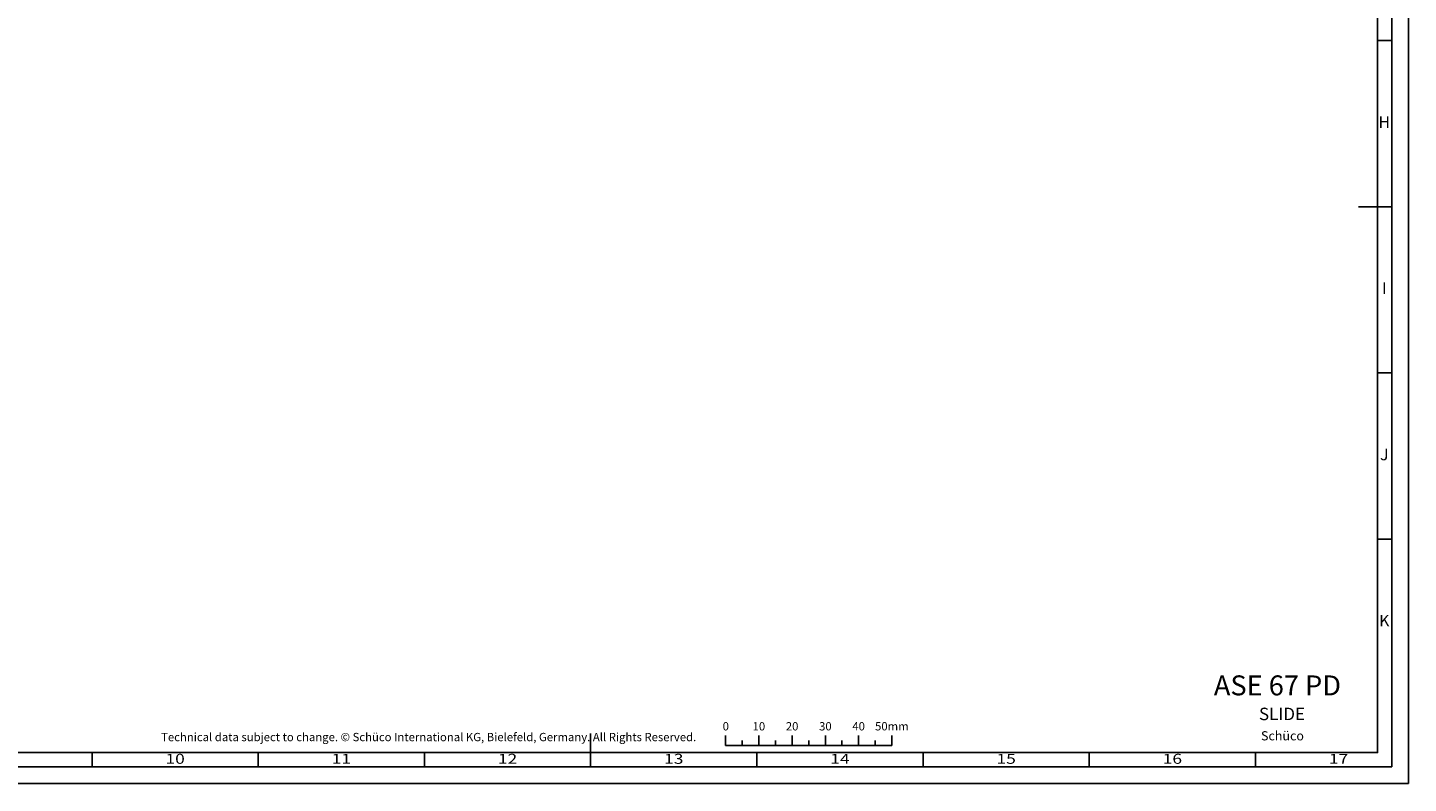
# Model space of a CAD drawing. Units: millimetres. Extents: x 9701 to 10578, y -4194 to 6296.
# Drawn here: x 10162 to 10578, y -2957 to -2730 of the extents above; entities that cross this region are included whole.
import ezdxf
from ezdxf.enums import TextEntityAlignment as Align

# ---------------------------------------------------------------- set-up
doc = ezdxf.new("R2010")
doc.units = ezdxf.units.MM
doc.layers.add('S26_Schriftfeld', color=7, linetype='Continuous', lineweight=25)
doc.styles.add('SF_GEN', font='ARIALUNI.TTF')
doc.styles.get("Standard").update_dxf_attribs({"font": 'ARIALUNI.TTF'})

# ---------------------------------------------------------------- blocks, each defined once
blk = doc.blocks.new('A$C31EE542D')
blk.add_lwpolyline([(0, 594), (841, 594), (841, 0), (0, 0), (0, 594)])
for points in [[(5, 589), (836, 589), (836, 5), (5, 5)], [(9.25, 584.75), (831.75, 584.75), (831.75, 9.25), (9.25, 9.25)]]:
    blk.add_lwpolyline(points, close=True)
at = {"layer": 'S26_Schriftfeld', "color": 0, "lineweight": 25}
for p, q in [((831.75, 223.5), (836, 223.5)), ((826, 173.5), (836, 173.5)), ((831.75, 123.5), (836, 123.5)), ((831.75, 73.5), (836, 73.5)), ((595, 15), (595, 5)), ((445, 9.25), (445, 5)), ((495, 9.25), (495, 5)), ((545, 9.25), (545, 5)), ((645, 9.25), (645, 5)), ((695, 9.25), (695, 5)), ((745, 9.25), (745, 5)), ((795, 9.25), (795, 5))]:
    blk.add_line(p, q, dxfattribs=at)
at = {"color": 0, "linetype": 'ByBlock'}
for s, p in [('H', (833.75, 198.5)), ('I', (833.75, 148.5)), ('J', (833.75, 98.5)), ('K', (833.75, 48.5))]:
    blk.add_text(s, height=3.5, dxfattribs=at).set_placement(p, align=Align.MIDDLE)
at = {"color": 0, "width": 1.2814}
for s, p in [('10', (470, 7)), ('11', (520, 7)), ('12', (570, 7)), ('13', (620, 7)), ('14', (670, 7)), ('15', (720, 7)), ('16', (770, 7)), ('17', (820, 7))]:
    blk.add_text(s, height=3, dxfattribs=at).set_placement(p, align=Align.MIDDLE)

msp = doc.modelspace()

# ---------------------------------------------------------------- linework, layer by layer
at = {"layer": 'S26_Schriftfeld', "color": 0, "lineweight": 25}
for p, q in [((10372.12, -2942.76), (10372.12, -2945.76)), ((10377.12, -2945.76), (10377.12, -2944.26)), ((10382.12, -2942.76), (10382.12, -2945.76)), ((10387.12, -2945.76), (10387.12, -2944.26)), ((10392.12, -2942.76), (10392.12, -2945.76)), ((10397.12, -2945.76), (10397.12, -2944.26)), ((10402.12, -2942.76), (10402.12, -2945.76)), ((10407.12, -2945.76), (10407.12, -2944.26)), ((10412.12, -2942.76), (10412.12, -2945.76)), ((10417.12, -2945.76), (10417.12, -2944.26)), ((10422.12, -2942.76), (10422.12, -2945.76)), ((10372.12, -2945.76), (10422.12, -2945.76))]:
    msp.add_line(p, q, dxfattribs=at)

# ---------------------------------------------------------------- block references
msp.add_blockref('A$C31EE542D', (9736.51, -2957.18))

# ---------------------------------------------------------------- texts
for s, p in [('0', (10372.16, -2941.25)), ('10', (10382.12, -2941.25)), ('20', (10392.12, -2941.25)), ('30', (10402.12, -2941.25)), ('40', (10412.12, -2941.25)), ('50mm', (10422.12, -2941.25))]:
    msp.add_text(s, height=2.5, dxfattribs=at).set_placement(p, align=Align.CENTER)
at = {"layer": 'S26_Schriftfeld', "color": 1, "lineweight": 25, "width": 64.6541, "attachment_point": 1, "style": 'SF_GEN'}
for s, insert, char_height in [('ASE 67 PD', (10518.99, -2924.7), 6), ('SLIDE', (10532.56, -2934.41), 3.75)]:
    msp.add_mtext(s, dxfattribs=dict(at, insert=insert, char_height=char_height))
at = {"layer": 'S26_Schriftfeld', "color": 0, "lineweight": 25, "insert": (10202.29, -2941.99), "char_height": 2.5, "width": 172.411, "attachment_point": 1, "style": 'SF_GEN'}
msp.add_mtext('Technical data subject to change. © Schüco International KG, Bielefeld, Germany. All Rights Reserved.', dxfattribs=at)
at = {"layer": 'S26_Schriftfeld', "color": 0, "lineweight": 35, "style": 'SF_GEN', "flags": 2}
msp.add_attdef('Schüco', (10533.17, -2944.24), 'Schüco ASS 70.HI', height=2.7563, dxfattribs=at)

doc.saveas('drawing.dxf')
